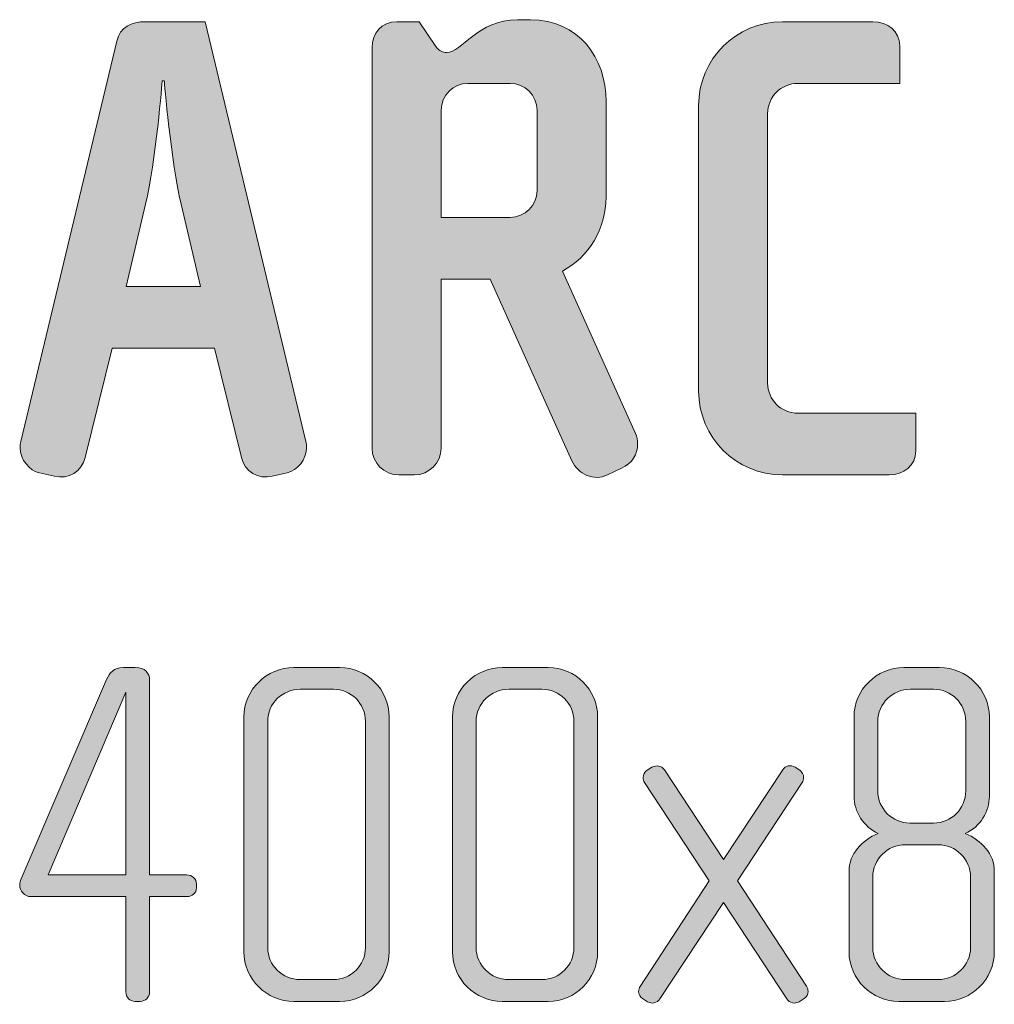
# Model space of a CAD drawing. Units: inches. Extents: x 27 to 184, y -291 to -21.
# Drawn here: x 68 to 83, y -42 to -26 of the extents above; entities that cross this region are included whole.
import ezdxf

# ---------------------------------------------------------------- set-up
doc = ezdxf.new("R2010")
doc.units = ezdxf.units.IN
doc.header["$MEASUREMENT"] = 0
doc.layers.add('Layer 1', color=7, linetype='Continuous')

# ---------------------------------------------------------------- blocks, each defined once
blk = doc.blocks.new('block 8')
at = {"layer": 'Layer 1', "true_color": 0x231f20}
h = blk.add_hatch(color=179, dxfattribs=at)
h.dxf.hatch_style = 2
edge = h.paths.add_edge_path()
edge.add_spline(control_points=[(72.104, -33.388), (72.104, -33.388), (71.871, -33.441), (71.871, -33.441), (71.649, -33.494), (71.438, -33.367), (71.385, -33.145), (71.385, -33.145), (70.962, -31.423), (70.962, -31.423), (70.962, -31.423), (69.346, -31.423), (69.346, -31.423), (69.346, -31.423), (68.923, -33.145), (68.923, -33.145), (68.87, -33.367), (68.659, -33.494), (68.437, -33.441), (68.437, -33.441), (68.205, -33.388), (68.205, -33.388), (68.046, -33.356), (67.898, -33.177), (67.898, -32.997), (67.898, -32.965), (67.898, -32.923), (67.909, -32.892), (67.909, -32.892), (69.42, -26.583), (69.42, -26.583), (69.473, -26.361), (69.652, -26.277), (69.874, -26.277), (69.874, -26.277), (70.815, -26.277), (70.815, -26.277), (70.815, -26.277), (72.4, -32.892), (72.4, -32.892), (72.41, -32.923), (72.41, -32.955), (72.41, -32.987), (72.41, -33.177), (72.273, -33.346), (72.104, -33.388)], knot_values=[0, 0, 0, 0, 1, 1, 1, 2, 2, 2, 3, 3, 3, 4, 4, 4, 5, 5, 5, 6, 6, 6, 7, 7, 7, 8, 8, 8, 9, 9, 9, 10, 10, 10, 11, 11, 11, 12, 12, 12, 13, 13, 13, 14, 14, 14, 15, 15, 15, 15], degree=3, periodic=1)
edge = h.paths.add_edge_path()
edge.add_spline(control_points=[(70.434, -29.151), (70.276, -28.496), (70.17, -27.207), (70.17, -27.207), (70.17, -27.207), (70.138, -27.207), (70.138, -27.207), (70.138, -27.207), (70.033, -28.496), (69.874, -29.151), (69.874, -29.151), (69.568, -30.451), (69.568, -30.451), (69.568, -30.451), (70.741, -30.451), (70.741, -30.451), (70.741, -30.451), (70.434, -29.151), (70.434, -29.151)], knot_values=[0, 0, 0, 0, 1, 1, 1, 2, 2, 2, 3, 3, 3, 4, 4, 4, 5, 5, 5, 6, 6, 6, 6], degree=3, periodic=1)
h = blk.add_hatch(color=179, dxfattribs=at)
h.dxf.hatch_style = 2
edge = h.paths.add_edge_path()
edge.add_spline(control_points=[(77.376, -33.314), (77.376, -33.314), (77.154, -33.42), (77.154, -33.42), (76.943, -33.525), (76.689, -33.409), (76.594, -33.198), (76.594, -33.198), (75.305, -30.334), (75.305, -30.334), (75.305, -30.334), (74.534, -30.334), (74.534, -30.334), (74.534, -30.334), (74.534, -32.997), (74.534, -32.997), (74.534, -33.23), (74.343, -33.42), (74.111, -33.42), (74.111, -33.42), (73.868, -33.42), (73.868, -33.42), (73.635, -33.42), (73.445, -33.23), (73.445, -32.997), (73.445, -32.997), (73.445, -26.689), (73.445, -26.689), (73.445, -26.456), (73.593, -26.277), (73.836, -26.277), (73.836, -26.277), (74.185, -26.277), (74.185, -26.277), (74.185, -26.277), (74.449, -26.668), (74.449, -26.668), (74.502, -26.742), (74.565, -26.763), (74.618, -26.763), (74.861, -26.763), (75.104, -26.245), (75.738, -26.245), (75.738, -26.245), (75.939, -26.245), (75.939, -26.245), (76.7, -26.245), (77.133, -26.847), (77.133, -27.534), (77.133, -27.534), (77.133, -29.045), (77.133, -29.045), (77.133, -29.542), (76.858, -29.986), (76.446, -30.208), (76.446, -30.208), (77.598, -32.765), (77.598, -32.765), (77.619, -32.817), (77.63, -32.87), (77.63, -32.934), (77.63, -33.092), (77.545, -33.24), (77.376, -33.314)], knot_values=[0, 0, 0, 0, 1, 1, 1, 2, 2, 2, 3, 3, 3, 4, 4, 4, 5, 5, 5, 6, 6, 6, 7, 7, 7, 8, 8, 8, 9, 9, 9, 10, 10, 10, 11, 11, 11, 12, 12, 12, 13, 13, 13, 14, 14, 14, 15, 15, 15, 16, 16, 16, 17, 17, 17, 18, 18, 18, 19, 19, 19, 20, 20, 20, 21, 21, 21, 21], degree=3, periodic=1)
edge = h.paths.add_edge_path()
edge.add_spline(control_points=[(76.045, -27.672), (76.045, -27.439), (75.854, -27.249), (75.622, -27.249), (75.622, -27.249), (74.956, -27.249), (74.956, -27.249), (74.724, -27.249), (74.534, -27.439), (74.534, -27.672), (74.534, -27.672), (74.534, -29.362), (74.534, -29.362), (74.534, -29.362), (75.622, -29.362), (75.622, -29.362), (75.854, -29.362), (76.045, -29.172), (76.045, -28.939), (76.045, -28.939), (76.045, -27.672), (76.045, -27.672)], knot_values=[0, 0, 0, 0, 1, 1, 1, 2, 2, 2, 3, 3, 3, 4, 4, 4, 5, 5, 5, 6, 6, 6, 7, 7, 7, 7], degree=3, periodic=1)
h = blk.add_hatch(color=179, dxfattribs=at)
h.dxf.hatch_style = 2
edge = h.paths.add_edge_path()
edge.add_spline(control_points=[(81.592, -33.42), (81.592, -33.42), (79.912, -33.42), (79.912, -33.42), (79.183, -33.42), (78.591, -32.828), (78.591, -32.099), (78.591, -32.099), (78.591, -27.598), (78.591, -27.598), (78.591, -26.868), (79.183, -26.277), (79.912, -26.277), (79.912, -26.277), (81.338, -26.277), (81.338, -26.277), (81.571, -26.277), (81.761, -26.425), (81.761, -26.657), (81.761, -26.657), (81.761, -27.249), (81.761, -27.249), (81.761, -27.249), (80.155, -27.249), (80.155, -27.249), (79.891, -27.249), (79.679, -27.46), (79.679, -27.725), (79.679, -27.725), (79.679, -31.972), (79.679, -31.972), (79.679, -32.236), (79.891, -32.448), (80.155, -32.448), (80.155, -32.448), (82.015, -32.448), (82.015, -32.448), (82.015, -32.448), (82.015, -33.04), (82.015, -33.04), (82.015, -33.272), (81.824, -33.42), (81.592, -33.42)], knot_values=[0, 0, 0, 0, 1, 1, 1, 2, 2, 2, 3, 3, 3, 4, 4, 4, 5, 5, 5, 6, 6, 6, 7, 7, 7, 8, 8, 8, 9, 9, 9, 10, 10, 10, 11, 11, 11, 12, 12, 12, 13, 13, 13, 14, 14, 14, 14], degree=3, periodic=1)
h = blk.add_hatch(color=179, dxfattribs=at)
h.dxf.hatch_style = 2
edge = h.paths.add_edge_path()
edge.add_spline(control_points=[(70.53, -40.067), (70.53, -40.067), (69.938, -40.067), (69.938, -40.067), (69.938, -40.067), (69.938, -41.57), (69.938, -41.57), (69.938, -41.655), (69.868, -41.718), (69.79, -41.718), (69.79, -41.718), (69.712, -41.718), (69.712, -41.718), (69.627, -41.718), (69.564, -41.655), (69.564, -41.57), (69.564, -41.57), (69.564, -40.067), (69.564, -40.067), (69.564, -40.067), (68.07, -40.067), (68.07, -40.067), (67.961, -40.067), (67.891, -39.974), (67.891, -39.881), (67.891, -39.85), (67.899, -39.818), (67.914, -39.788), (67.914, -39.788), (69.261, -36.643), (69.261, -36.643), (69.307, -36.541), (69.37, -36.456), (69.525, -36.456), (69.525, -36.456), (69.712, -36.456), (69.712, -36.456), (69.868, -36.456), (69.938, -36.541), (69.938, -36.658), (69.938, -36.658), (69.938, -39.725), (69.938, -39.725), (69.938, -39.725), (70.522, -39.725), (70.522, -39.725), (70.607, -39.725), (70.677, -39.788), (70.677, -39.865), (70.677, -39.865), (70.677, -39.927), (70.677, -39.927), (70.677, -40.013), (70.607, -40.067), (70.53, -40.067)], knot_values=[0, 0, 0, 0, 1, 1, 1, 2, 2, 2, 3, 3, 3, 4, 4, 4, 5, 5, 5, 6, 6, 6, 7, 7, 7, 8, 8, 8, 9, 9, 9, 10, 10, 10, 11, 11, 11, 12, 12, 12, 13, 13, 13, 14, 14, 14, 15, 15, 15, 16, 16, 16, 17, 17, 17, 18, 18, 18, 18], degree=3, periodic=1)
h.paths.add_polyline_path([(69.564, -36.845), (68.342, -39.725), (69.564, -39.725)])
h = blk.add_hatch(color=179, dxfattribs=at)
h.dxf.hatch_style = 2
edge = h.paths.add_edge_path()
edge.add_spline(control_points=[(72.935, -41.718), (72.935, -41.718), (72.212, -41.718), (72.212, -41.718), (71.783, -41.718), (71.425, -41.368), (71.425, -40.939), (71.425, -40.939), (71.425, -37.234), (71.425, -37.234), (71.425, -36.806), (71.783, -36.456), (72.212, -36.456), (72.212, -36.456), (72.935, -36.456), (72.935, -36.456), (73.363, -36.456), (73.714, -36.806), (73.714, -37.234), (73.714, -37.234), (73.714, -40.939), (73.714, -40.939), (73.714, -41.368), (73.363, -41.718), (72.935, -41.718)], knot_values=[0, 0, 0, 0, 1, 1, 1, 2, 2, 2, 3, 3, 3, 4, 4, 4, 5, 5, 5, 6, 6, 6, 7, 7, 7, 8, 8, 8, 8], degree=3, periodic=1)
edge = h.paths.add_edge_path()
edge.add_spline(control_points=[(73.34, -37.304), (73.34, -37.024), (73.114, -36.798), (72.834, -36.798), (72.834, -36.798), (72.313, -36.798), (72.313, -36.798), (72.032, -36.798), (71.799, -37.024), (71.799, -37.304), (71.799, -37.304), (71.799, -40.869), (71.799, -40.869), (71.799, -41.149), (72.032, -41.375), (72.313, -41.375), (72.313, -41.375), (72.834, -41.375), (72.834, -41.375), (73.114, -41.375), (73.34, -41.149), (73.34, -40.869), (73.34, -40.869), (73.34, -37.304), (73.34, -37.304)], knot_values=[0, 0, 0, 0, 1, 1, 1, 2, 2, 2, 3, 3, 3, 4, 4, 4, 5, 5, 5, 6, 6, 6, 7, 7, 7, 8, 8, 8, 8], degree=3, periodic=1)
h = blk.add_hatch(color=179, dxfattribs=at)
h.dxf.hatch_style = 2
edge = h.paths.add_edge_path()
edge.add_spline(control_points=[(76.221, -41.718), (76.221, -41.718), (75.497, -41.718), (75.497, -41.718), (75.069, -41.718), (74.711, -41.368), (74.711, -40.939), (74.711, -40.939), (74.711, -37.234), (74.711, -37.234), (74.711, -36.806), (75.069, -36.456), (75.497, -36.456), (75.497, -36.456), (76.221, -36.456), (76.221, -36.456), (76.649, -36.456), (76.999, -36.806), (76.999, -37.234), (76.999, -37.234), (76.999, -40.939), (76.999, -40.939), (76.999, -41.368), (76.649, -41.718), (76.221, -41.718)], knot_values=[0, 0, 0, 0, 1, 1, 1, 2, 2, 2, 3, 3, 3, 4, 4, 4, 5, 5, 5, 6, 6, 6, 7, 7, 7, 8, 8, 8, 8], degree=3, periodic=1)
edge = h.paths.add_edge_path()
edge.add_spline(control_points=[(76.626, -37.304), (76.626, -37.024), (76.4, -36.798), (76.12, -36.798), (76.12, -36.798), (75.598, -36.798), (75.598, -36.798), (75.318, -36.798), (75.084, -37.024), (75.084, -37.304), (75.084, -37.304), (75.084, -40.869), (75.084, -40.869), (75.084, -41.149), (75.318, -41.375), (75.598, -41.375), (75.598, -41.375), (76.12, -41.375), (76.12, -41.375), (76.4, -41.375), (76.626, -41.149), (76.626, -40.869), (76.626, -40.869), (76.626, -37.304), (76.626, -37.304)], knot_values=[0, 0, 0, 0, 1, 1, 1, 2, 2, 2, 3, 3, 3, 4, 4, 4, 5, 5, 5, 6, 6, 6, 7, 7, 7, 8, 8, 8, 8], degree=3, periodic=1)
h = blk.add_hatch(color=179, dxfattribs=at)
h.dxf.hatch_style = 2
edge = h.paths.add_edge_path()
edge.add_spline(control_points=[(82.465, -41.718), (82.465, -41.718), (81.749, -41.718), (81.749, -41.718), (81.321, -41.718), (80.962, -41.368), (80.962, -40.939), (80.962, -40.939), (80.962, -39.671), (80.962, -39.671), (80.962, -39.39), (81.165, -39.18), (81.422, -39.071), (81.188, -38.97), (81.04, -38.721), (81.04, -38.487), (81.04, -38.487), (81.04, -37.234), (81.04, -37.234), (81.04, -36.806), (81.398, -36.456), (81.827, -36.456), (81.827, -36.456), (82.387, -36.456), (82.387, -36.456), (82.815, -36.456), (83.173, -36.806), (83.173, -37.234), (83.173, -37.234), (83.173, -38.487), (83.173, -38.487), (83.173, -38.721), (83.033, -38.97), (82.792, -39.071), (83.049, -39.18), (83.251, -39.39), (83.251, -39.671), (83.251, -39.671), (83.251, -40.939), (83.251, -40.939), (83.251, -41.368), (82.893, -41.718), (82.465, -41.718)], knot_values=[0, 0, 0, 0, 1, 1, 1, 2, 2, 2, 3, 3, 3, 4, 4, 4, 5, 5, 5, 6, 6, 6, 7, 7, 7, 8, 8, 8, 9, 9, 9, 10, 10, 10, 11, 11, 11, 12, 12, 12, 13, 13, 13, 14, 14, 14, 14], degree=3, periodic=1)
edge = h.paths.add_edge_path()
edge.add_spline(control_points=[(82.877, -39.756), (82.877, -39.476), (82.644, -39.25), (82.363, -39.25), (82.363, -39.25), (81.85, -39.25), (81.85, -39.25), (81.57, -39.25), (81.336, -39.476), (81.336, -39.756), (81.336, -39.756), (81.336, -40.869), (81.336, -40.869), (81.336, -41.149), (81.57, -41.375), (81.85, -41.375), (81.85, -41.375), (82.363, -41.375), (82.363, -41.375), (82.644, -41.375), (82.877, -41.149), (82.877, -40.869), (82.877, -40.869), (82.877, -39.756), (82.877, -39.756)], knot_values=[0, 0, 0, 0, 1, 1, 1, 2, 2, 2, 3, 3, 3, 4, 4, 4, 5, 5, 5, 6, 6, 6, 7, 7, 7, 8, 8, 8, 8], degree=3, periodic=1)
edge = h.paths.add_edge_path()
edge.add_spline(control_points=[(82.8, -37.304), (82.8, -37.024), (82.574, -36.798), (82.294, -36.798), (82.294, -36.798), (81.928, -36.798), (81.928, -36.798), (81.648, -36.798), (81.414, -37.024), (81.414, -37.304), (81.414, -37.304), (81.414, -38.402), (81.414, -38.402), (81.414, -38.682), (81.648, -38.908), (81.92, -38.908), (81.92, -38.908), (82.294, -38.908), (82.294, -38.908), (82.574, -38.908), (82.8, -38.682), (82.8, -38.402), (82.8, -38.402), (82.8, -37.304), (82.8, -37.304)], knot_values=[0, 0, 0, 0, 1, 1, 1, 2, 2, 2, 3, 3, 3, 4, 4, 4, 5, 5, 5, 6, 6, 6, 7, 7, 7, 8, 8, 8, 8], degree=3, periodic=1)
h = blk.add_hatch(color=179, dxfattribs=at)
h.dxf.hatch_style = 2
edge = h.paths.add_edge_path()
edge.add_spline(control_points=[(80.253, -41.671), (80.253, -41.671), (80.176, -41.726), (80.176, -41.726), (80.113, -41.765), (80.02, -41.741), (79.981, -41.679), (79.981, -41.679), (78.985, -40.161), (78.985, -40.161), (78.985, -40.161), (77.981, -41.679), (77.981, -41.679), (77.942, -41.741), (77.848, -41.765), (77.786, -41.726), (77.786, -41.726), (77.708, -41.671), (77.708, -41.671), (77.669, -41.648), (77.646, -41.609), (77.646, -41.562), (77.646, -41.531), (77.654, -41.508), (77.669, -41.484), (77.669, -41.484), (78.759, -39.818), (78.759, -39.818), (78.759, -39.818), (77.739, -38.27), (77.739, -38.27), (77.724, -38.246), (77.716, -38.215), (77.716, -38.192), (77.716, -38.145), (77.739, -38.098), (77.778, -38.075), (77.778, -38.075), (77.856, -38.028), (77.856, -38.028), (77.926, -37.989), (78.004, -38.005), (78.051, -38.067), (78.051, -38.067), (78.985, -39.484), (78.985, -39.484), (78.985, -39.484), (79.919, -38.067), (79.919, -38.067), (79.958, -38.005), (80.043, -37.981), (80.113, -38.028), (80.113, -38.028), (80.184, -38.075), (80.184, -38.075), (80.222, -38.098), (80.246, -38.145), (80.246, -38.192), (80.246, -38.215), (80.238, -38.246), (80.222, -38.27), (80.222, -38.27), (79.203, -39.818), (79.203, -39.818), (79.203, -39.818), (80.292, -41.476), (80.292, -41.476), (80.308, -41.508), (80.316, -41.531), (80.316, -41.562), (80.316, -41.609), (80.292, -41.648), (80.253, -41.671)], knot_values=[0, 0, 0, 0, 1, 1, 1, 2, 2, 2, 3, 3, 3, 4, 4, 4, 5, 5, 5, 6, 6, 6, 7, 7, 7, 8, 8, 8, 9, 9, 9, 10, 10, 10, 11, 11, 11, 12, 12, 12, 13, 13, 13, 14, 14, 14, 15, 15, 15, 16, 16, 16, 17, 17, 17, 18, 18, 18, 19, 19, 19, 20, 20, 20, 21, 21, 21, 22, 22, 22, 23, 23, 23, 24, 24, 24, 24], degree=3, periodic=1)
at = {"layer": 'Layer 1', "lineweight": 0}
blk.add_lwpolyline([(69.564, -36.845), (68.342, -39.725), (69.564, -39.725), (69.564, -36.845)], dxfattribs=at)
for points, knots in [([(72.104, -33.388), (72.104, -33.388), (71.871, -33.441), (71.871, -33.441), (71.649, -33.494), (71.438, -33.367), (71.385, -33.145), (71.385, -33.145), (70.962, -31.423), (70.962, -31.423), (70.962, -31.423), (69.346, -31.423), (69.346, -31.423), (69.346, -31.423), (68.923, -33.145), (68.923, -33.145), (68.87, -33.367), (68.659, -33.494), (68.437, -33.441), (68.437, -33.441), (68.205, -33.388), (68.205, -33.388), (68.046, -33.356), (67.898, -33.177), (67.898, -32.997), (67.898, -32.965), (67.898, -32.923), (67.909, -32.892), (67.909, -32.892), (69.42, -26.583), (69.42, -26.583), (69.473, -26.361), (69.652, -26.277), (69.874, -26.277), (69.874, -26.277), (70.815, -26.277), (70.815, -26.277), (70.815, -26.277), (72.4, -32.892), (72.4, -32.892), (72.41, -32.923), (72.41, -32.955), (72.41, -32.987), (72.41, -33.177), (72.273, -33.346), (72.104, -33.388)], [0, 0, 0, 0, 1, 1, 1, 2, 2, 2, 3, 3, 3, 4, 4, 4, 5, 5, 5, 6, 6, 6, 7, 7, 7, 8, 8, 8, 9, 9, 9, 10, 10, 10, 11, 11, 11, 12, 12, 12, 13, 13, 13, 14, 14, 14, 15, 15, 15, 15]), ([(77.376, -33.314), (77.376, -33.314), (77.154, -33.42), (77.154, -33.42), (76.943, -33.525), (76.689, -33.409), (76.594, -33.198), (76.594, -33.198), (75.305, -30.334), (75.305, -30.334), (75.305, -30.334), (74.534, -30.334), (74.534, -30.334), (74.534, -30.334), (74.534, -32.997), (74.534, -32.997), (74.534, -33.23), (74.343, -33.42), (74.111, -33.42), (74.111, -33.42), (73.868, -33.42), (73.868, -33.42), (73.635, -33.42), (73.445, -33.23), (73.445, -32.997), (73.445, -32.997), (73.445, -26.689), (73.445, -26.689), (73.445, -26.456), (73.593, -26.277), (73.836, -26.277), (73.836, -26.277), (74.185, -26.277), (74.185, -26.277), (74.185, -26.277), (74.449, -26.668), (74.449, -26.668), (74.502, -26.742), (74.565, -26.763), (74.618, -26.763), (74.861, -26.763), (75.104, -26.245), (75.738, -26.245), (75.738, -26.245), (75.939, -26.245), (75.939, -26.245), (76.7, -26.245), (77.133, -26.847), (77.133, -27.534), (77.133, -27.534), (77.133, -29.045), (77.133, -29.045), (77.133, -29.542), (76.858, -29.986), (76.446, -30.208), (76.446, -30.208), (77.598, -32.765), (77.598, -32.765), (77.619, -32.817), (77.63, -32.87), (77.63, -32.934), (77.63, -33.092), (77.545, -33.24), (77.376, -33.314)], [0, 0, 0, 0, 1, 1, 1, 2, 2, 2, 3, 3, 3, 4, 4, 4, 5, 5, 5, 6, 6, 6, 7, 7, 7, 8, 8, 8, 9, 9, 9, 10, 10, 10, 11, 11, 11, 12, 12, 12, 13, 13, 13, 14, 14, 14, 15, 15, 15, 16, 16, 16, 17, 17, 17, 18, 18, 18, 19, 19, 19, 20, 20, 20, 21, 21, 21, 21]), ([(81.592, -33.42), (81.592, -33.42), (79.912, -33.42), (79.912, -33.42), (79.183, -33.42), (78.591, -32.828), (78.591, -32.099), (78.591, -32.099), (78.591, -27.598), (78.591, -27.598), (78.591, -26.868), (79.183, -26.277), (79.912, -26.277), (79.912, -26.277), (81.338, -26.277), (81.338, -26.277), (81.571, -26.277), (81.761, -26.425), (81.761, -26.657), (81.761, -26.657), (81.761, -27.249), (81.761, -27.249), (81.761, -27.249), (80.155, -27.249), (80.155, -27.249), (79.891, -27.249), (79.679, -27.46), (79.679, -27.725), (79.679, -27.725), (79.679, -31.972), (79.679, -31.972), (79.679, -32.236), (79.891, -32.448), (80.155, -32.448), (80.155, -32.448), (82.015, -32.448), (82.015, -32.448), (82.015, -32.448), (82.015, -33.04), (82.015, -33.04), (82.015, -33.272), (81.824, -33.42), (81.592, -33.42)], [0, 0, 0, 0, 1, 1, 1, 2, 2, 2, 3, 3, 3, 4, 4, 4, 5, 5, 5, 6, 6, 6, 7, 7, 7, 8, 8, 8, 9, 9, 9, 10, 10, 10, 11, 11, 11, 12, 12, 12, 13, 13, 13, 14, 14, 14, 14]), ([(70.434, -29.151), (70.276, -28.496), (70.17, -27.207), (70.17, -27.207), (70.17, -27.207), (70.138, -27.207), (70.138, -27.207), (70.138, -27.207), (70.033, -28.496), (69.874, -29.151), (69.874, -29.151), (69.568, -30.451), (69.568, -30.451), (69.568, -30.451), (70.741, -30.451), (70.741, -30.451), (70.741, -30.451), (70.434, -29.151), (70.434, -29.151)], [0, 0, 0, 0, 1, 1, 1, 2, 2, 2, 3, 3, 3, 4, 4, 4, 5, 5, 5, 6, 6, 6, 6]), ([(76.045, -27.672), (76.045, -27.439), (75.854, -27.249), (75.622, -27.249), (75.622, -27.249), (74.956, -27.249), (74.956, -27.249), (74.724, -27.249), (74.534, -27.439), (74.534, -27.672), (74.534, -27.672), (74.534, -29.362), (74.534, -29.362), (74.534, -29.362), (75.622, -29.362), (75.622, -29.362), (75.854, -29.362), (76.045, -29.172), (76.045, -28.939), (76.045, -28.939), (76.045, -27.672), (76.045, -27.672)], [0, 0, 0, 0, 1, 1, 1, 2, 2, 2, 3, 3, 3, 4, 4, 4, 5, 5, 5, 6, 6, 6, 7, 7, 7, 7]), ([(70.53, -40.067), (70.53, -40.067), (69.938, -40.067), (69.938, -40.067), (69.938, -40.067), (69.938, -41.57), (69.938, -41.57), (69.938, -41.655), (69.868, -41.718), (69.79, -41.718), (69.79, -41.718), (69.712, -41.718), (69.712, -41.718), (69.627, -41.718), (69.564, -41.655), (69.564, -41.57), (69.564, -41.57), (69.564, -40.067), (69.564, -40.067), (69.564, -40.067), (68.07, -40.067), (68.07, -40.067), (67.961, -40.067), (67.891, -39.974), (67.891, -39.881), (67.891, -39.85), (67.899, -39.818), (67.914, -39.788), (67.914, -39.788), (69.261, -36.643), (69.261, -36.643), (69.307, -36.541), (69.37, -36.456), (69.525, -36.456), (69.525, -36.456), (69.712, -36.456), (69.712, -36.456), (69.868, -36.456), (69.938, -36.541), (69.938, -36.658), (69.938, -36.658), (69.938, -39.725), (69.938, -39.725), (69.938, -39.725), (70.522, -39.725), (70.522, -39.725), (70.607, -39.725), (70.677, -39.788), (70.677, -39.865), (70.677, -39.865), (70.677, -39.927), (70.677, -39.927), (70.677, -40.013), (70.607, -40.067), (70.53, -40.067)], [0, 0, 0, 0, 1, 1, 1, 2, 2, 2, 3, 3, 3, 4, 4, 4, 5, 5, 5, 6, 6, 6, 7, 7, 7, 8, 8, 8, 9, 9, 9, 10, 10, 10, 11, 11, 11, 12, 12, 12, 13, 13, 13, 14, 14, 14, 15, 15, 15, 16, 16, 16, 17, 17, 17, 18, 18, 18, 18]), ([(72.935, -41.718), (72.935, -41.718), (72.212, -41.718), (72.212, -41.718), (71.783, -41.718), (71.425, -41.368), (71.425, -40.939), (71.425, -40.939), (71.425, -37.234), (71.425, -37.234), (71.425, -36.806), (71.783, -36.456), (72.212, -36.456), (72.212, -36.456), (72.935, -36.456), (72.935, -36.456), (73.363, -36.456), (73.714, -36.806), (73.714, -37.234), (73.714, -37.234), (73.714, -40.939), (73.714, -40.939), (73.714, -41.368), (73.363, -41.718), (72.935, -41.718)], [0, 0, 0, 0, 1, 1, 1, 2, 2, 2, 3, 3, 3, 4, 4, 4, 5, 5, 5, 6, 6, 6, 7, 7, 7, 8, 8, 8, 8]), ([(76.221, -41.718), (76.221, -41.718), (75.497, -41.718), (75.497, -41.718), (75.069, -41.718), (74.711, -41.368), (74.711, -40.939), (74.711, -40.939), (74.711, -37.234), (74.711, -37.234), (74.711, -36.806), (75.069, -36.456), (75.497, -36.456), (75.497, -36.456), (76.221, -36.456), (76.221, -36.456), (76.649, -36.456), (76.999, -36.806), (76.999, -37.234), (76.999, -37.234), (76.999, -40.939), (76.999, -40.939), (76.999, -41.368), (76.649, -41.718), (76.221, -41.718)], [0, 0, 0, 0, 1, 1, 1, 2, 2, 2, 3, 3, 3, 4, 4, 4, 5, 5, 5, 6, 6, 6, 7, 7, 7, 8, 8, 8, 8]), ([(82.465, -41.718), (82.465, -41.718), (81.749, -41.718), (81.749, -41.718), (81.321, -41.718), (80.962, -41.368), (80.962, -40.939), (80.962, -40.939), (80.962, -39.671), (80.962, -39.671), (80.962, -39.39), (81.165, -39.18), (81.422, -39.071), (81.188, -38.97), (81.04, -38.721), (81.04, -38.487), (81.04, -38.487), (81.04, -37.234), (81.04, -37.234), (81.04, -36.806), (81.398, -36.456), (81.827, -36.456), (81.827, -36.456), (82.387, -36.456), (82.387, -36.456), (82.815, -36.456), (83.173, -36.806), (83.173, -37.234), (83.173, -37.234), (83.173, -38.487), (83.173, -38.487), (83.173, -38.721), (83.033, -38.97), (82.792, -39.071), (83.049, -39.18), (83.251, -39.39), (83.251, -39.671), (83.251, -39.671), (83.251, -40.939), (83.251, -40.939), (83.251, -41.368), (82.893, -41.718), (82.465, -41.718)], [0, 0, 0, 0, 1, 1, 1, 2, 2, 2, 3, 3, 3, 4, 4, 4, 5, 5, 5, 6, 6, 6, 7, 7, 7, 8, 8, 8, 9, 9, 9, 10, 10, 10, 11, 11, 11, 12, 12, 12, 13, 13, 13, 14, 14, 14, 14]), ([(73.34, -37.304), (73.34, -37.024), (73.114, -36.798), (72.834, -36.798), (72.834, -36.798), (72.313, -36.798), (72.313, -36.798), (72.032, -36.798), (71.799, -37.024), (71.799, -37.304), (71.799, -37.304), (71.799, -40.869), (71.799, -40.869), (71.799, -41.149), (72.032, -41.375), (72.313, -41.375), (72.313, -41.375), (72.834, -41.375), (72.834, -41.375), (73.114, -41.375), (73.34, -41.149), (73.34, -40.869), (73.34, -40.869), (73.34, -37.304), (73.34, -37.304)], [0, 0, 0, 0, 1, 1, 1, 2, 2, 2, 3, 3, 3, 4, 4, 4, 5, 5, 5, 6, 6, 6, 7, 7, 7, 8, 8, 8, 8]), ([(76.626, -37.304), (76.626, -37.024), (76.4, -36.798), (76.12, -36.798), (76.12, -36.798), (75.598, -36.798), (75.598, -36.798), (75.318, -36.798), (75.084, -37.024), (75.084, -37.304), (75.084, -37.304), (75.084, -40.869), (75.084, -40.869), (75.084, -41.149), (75.318, -41.375), (75.598, -41.375), (75.598, -41.375), (76.12, -41.375), (76.12, -41.375), (76.4, -41.375), (76.626, -41.149), (76.626, -40.869), (76.626, -40.869), (76.626, -37.304), (76.626, -37.304)], [0, 0, 0, 0, 1, 1, 1, 2, 2, 2, 3, 3, 3, 4, 4, 4, 5, 5, 5, 6, 6, 6, 7, 7, 7, 8, 8, 8, 8]), ([(82.8, -37.304), (82.8, -37.024), (82.574, -36.798), (82.294, -36.798), (82.294, -36.798), (81.928, -36.798), (81.928, -36.798), (81.648, -36.798), (81.414, -37.024), (81.414, -37.304), (81.414, -37.304), (81.414, -38.402), (81.414, -38.402), (81.414, -38.682), (81.648, -38.908), (81.92, -38.908), (81.92, -38.908), (82.294, -38.908), (82.294, -38.908), (82.574, -38.908), (82.8, -38.682), (82.8, -38.402), (82.8, -38.402), (82.8, -37.304), (82.8, -37.304)], [0, 0, 0, 0, 1, 1, 1, 2, 2, 2, 3, 3, 3, 4, 4, 4, 5, 5, 5, 6, 6, 6, 7, 7, 7, 8, 8, 8, 8]), ([(80.253, -41.671), (80.253, -41.671), (80.176, -41.726), (80.176, -41.726), (80.113, -41.765), (80.02, -41.741), (79.981, -41.679), (79.981, -41.679), (78.985, -40.161), (78.985, -40.161), (78.985, -40.161), (77.981, -41.679), (77.981, -41.679), (77.942, -41.741), (77.848, -41.765), (77.786, -41.726), (77.786, -41.726), (77.708, -41.671), (77.708, -41.671), (77.669, -41.648), (77.646, -41.609), (77.646, -41.562), (77.646, -41.531), (77.654, -41.508), (77.669, -41.484), (77.669, -41.484), (78.759, -39.818), (78.759, -39.818), (78.759, -39.818), (77.739, -38.27), (77.739, -38.27), (77.724, -38.246), (77.716, -38.215), (77.716, -38.192), (77.716, -38.145), (77.739, -38.098), (77.778, -38.075), (77.778, -38.075), (77.856, -38.028), (77.856, -38.028), (77.926, -37.989), (78.004, -38.005), (78.051, -38.067), (78.051, -38.067), (78.985, -39.484), (78.985, -39.484), (78.985, -39.484), (79.919, -38.067), (79.919, -38.067), (79.958, -38.005), (80.043, -37.981), (80.113, -38.028), (80.113, -38.028), (80.184, -38.075), (80.184, -38.075), (80.222, -38.098), (80.246, -38.145), (80.246, -38.192), (80.246, -38.215), (80.238, -38.246), (80.222, -38.27), (80.222, -38.27), (79.203, -39.818), (79.203, -39.818), (79.203, -39.818), (80.292, -41.476), (80.292, -41.476), (80.308, -41.508), (80.316, -41.531), (80.316, -41.562), (80.316, -41.609), (80.292, -41.648), (80.253, -41.671)], [0, 0, 0, 0, 1, 1, 1, 2, 2, 2, 3, 3, 3, 4, 4, 4, 5, 5, 5, 6, 6, 6, 7, 7, 7, 8, 8, 8, 9, 9, 9, 10, 10, 10, 11, 11, 11, 12, 12, 12, 13, 13, 13, 14, 14, 14, 15, 15, 15, 16, 16, 16, 17, 17, 17, 18, 18, 18, 19, 19, 19, 20, 20, 20, 21, 21, 21, 22, 22, 22, 23, 23, 23, 24, 24, 24, 24]), ([(82.877, -39.756), (82.877, -39.476), (82.644, -39.25), (82.363, -39.25), (82.363, -39.25), (81.85, -39.25), (81.85, -39.25), (81.57, -39.25), (81.336, -39.476), (81.336, -39.756), (81.336, -39.756), (81.336, -40.869), (81.336, -40.869), (81.336, -41.149), (81.57, -41.375), (81.85, -41.375), (81.85, -41.375), (82.363, -41.375), (82.363, -41.375), (82.644, -41.375), (82.877, -41.149), (82.877, -40.869), (82.877, -40.869), (82.877, -39.756), (82.877, -39.756)], [0, 0, 0, 0, 1, 1, 1, 2, 2, 2, 3, 3, 3, 4, 4, 4, 5, 5, 5, 6, 6, 6, 7, 7, 7, 8, 8, 8, 8])]:
    blk.add_open_spline(points, degree=3, knots=knots, dxfattribs=at)

msp = doc.modelspace()

# ---------------------------------------------------------------- block references
at = {"layer": 'Layer 1'}
msp.add_blockref('block 8', (0, 0), dxfattribs=at)

doc.saveas('drawing.dxf')
